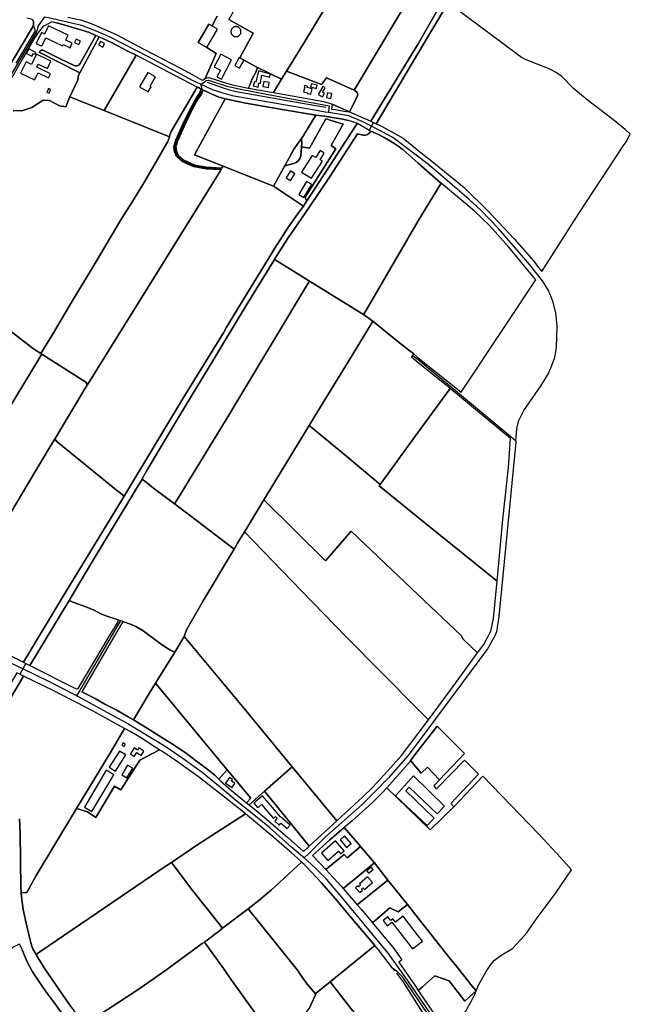
# Model space of a CAD drawing. Units: metres. Extents: x 92957 to 224893, y 464238 to 617500.
# Drawn here: x 159355 to 160343, y 568989 to 570582 of the extents above; entities that cross this region are included whole.
import ezdxf

# ---------------------------------------------------------------- set-up
doc = ezdxf.new("R2010")
doc.units = ezdxf.units.M
for name, color, linetype in [('0_TERREIN', 3, 'Continuous'), ('1_WATER', 5, 'Continuous'), ('2_GEBOUWEN', 1, 'Continuous'), ('3_WEGEN', 6, 'Continuous')]:
    doc.layers.add(name, color=color, linetype=linetype)

# ---------------------------------------------------------------- blocks, each defined once
blk = doc.blocks.new('10_west.gml_water')
for points in [[(160000.537, 570529.187), (160048.565, 570609.222)], [(160031.649, 570598.688), (159999.9, 570543.287), (159923.34, 570417.8), (159927.561, 570415.83), (159931.927, 570413.792), (160000.537, 570529.187)], [(159786.698, 570498.865), (159816.098, 570547.005), (159891.472, 570671.607)], [(159366.503, 570585.184), (159371.287, 570584.276), (159374.556, 570582.969), (159376.68, 570580.844), (159377.334, 570578.393), (159377.334, 570574.961), (159377.007, 570572.673)], [(159432.528, 570585.978), (159453.058, 570581.681), (159462.952, 570578.446), (159474.178, 570574.259), (159511.09, 570558.083), (159512.164, 570557.516), (159555.803, 570534.483), (159613.836, 570504.414), (159634.886, 570492.728)], [(159377.007, 570572.673), (159373.576, 570566.299), (159329.691, 570492.675)], [(159409.505, 570578.088), (159418.611, 570575.873), (159450.233, 570566.767), (159467.641, 570561.337), (159478.11, 570556.716)], [(159483.582, 570554.278), (159452.085, 570496.172)], [(159483.582, 570554.278), (159504.374, 570544.883), (159528.969, 570531.784), (159543.56, 570524.792)], [(159452.085, 570496.172), (159386.22, 570529.367)], [(159739.745, 570504.938), (159731.442, 570509.146), (159711.29, 570520.612)], [(159452.085, 570496.172), (159450.04, 570492.401), (159448.939, 570484.695), (159435.977, 570457.172)], [(159634.886, 570492.728), (159650.177, 570484.24)], [(159725.26, 570471.532), (159727.899, 570477.625), (159731.256, 570486.391), (159736.85, 570497.022), (159739.745, 570504.938)], [(159778.711, 570485.786), (159739.745, 570504.938)], [(159778.711, 570485.786), (159786.698, 570498.865)], [(159786.698, 570498.865), (159843.587, 570477.03)], [(159642.006, 570473.209), (159600.204, 570400.96), (159597.969, 570395.688), (159597.112, 570392.829)], [(159642.006, 570473.209), (159644.038, 570472.175)], [(159658.176, 570480.833), (159684.049, 570471.728), (159694.43, 570468.532), (159705.29, 570466.135), (159830.661, 570443.772), (159850.305, 570440.736)], [(159765.458, 570464.085), (159778.711, 570485.786)], [(159843.587, 570477.03), (159851.662, 570487.96), (159896.105, 570468.201)], [(159644.038, 570472.175), (159648.835, 570469.734)], [(159651.767, 570468.241), (159654.66, 570466.769), (159668.555, 570460.38), (159676.061, 570457.345), (159683.727, 570454.948), (159687.148, 570454.125)], [(159896.105, 570468.201), (159897.524, 570467.57), (159900.941, 570464.559), (159901.868, 570461.315), (159900.767, 570455.985), (159888.417, 570433.178)], [(159445.022, 570453.56), (159491.595, 570434.963)], [(159687.148, 570454.125), (159637.989, 570363.536), (159684.071, 570345.323)], [(159687.148, 570454.125), (159720.969, 570446.892), (159773.316, 570438.087), (159834.279, 570427.514)], [(159860.727, 570445.476), (159888.417, 570433.178)], [(159491.595, 570434.963), (159597.112, 570392.829)], [(159810.746, 570389.915), (159814.022, 570394.583), (159834.279, 570427.514)], [(159834.279, 570427.514), (159848.476, 570425.778)], [(159848.476, 570425.778), (159857.465, 570424.462)], [(159888.417, 570433.178), (159923.34, 570417.8)], [(159920.512, 570403.071), (159916.093, 570405.287), (159901.808, 570414.162), (159898.674, 570410.83), (159857.502, 570346.524), (159819.845, 570289.129), (159814.073, 570280.478), (159804.611, 570267.645), (159790.043, 570247.213), (159767.557, 570212.208), (159689.33, 570084.544), (159684.737, 570075.674), (159620.128, 569970.661), (159523.708, 569811.149), (159489.326, 569754.299), (159423.45, 569646.91), (159360.931, 569542.371), (159364.936, 569540.348), (159371.504, 569537.031), (159434.792, 569642.229), (159471.269, 569703.136), (159552.966, 569838.86), (159554.403, 569841.252), (159560.419, 569852.496), (159613.941, 569942.303), (159667.464, 570030.208), (159717.345, 570112.886), (159767.17, 570194.032), (159772.292, 570202.375), (159789.237, 570228.985), (159822.807, 570277.61), (159857.167, 570328.928), (159901.823, 570397.352), (159910.691, 570395.451), (159914.966, 570395.451), (159917.817, 570396.401), (159920.668, 570398.302), (159923.131, 570401.758), (159920.512, 570403.071)], [(159857.465, 570424.462), (159874.708, 570421.808), (159885.135, 570419.442)], [(159920.512, 570403.071), (159924.203, 570409.752), (159927.561, 570415.83)], [(159931.927, 570413.792), (159939.198, 570410.398), (159952.517, 570403.356), (159975.349, 570390.224), (159989.62, 570378.996), (159995.708, 570374.428), (160000, 570370.621), (160019.331, 570355.524), (160074.025, 570310.509), (160113.198, 570272.397), (160154.959, 570227.356), (160186.92, 570191.556), (160194.682, 570181.379), (160197.15, 570178.143), (160199.912, 570174.522)], [(159923.131, 570401.758), (159934.472, 570396.806), (159944.852, 570391.375), (159957.628, 570383.706), (159969.287, 570376.199), (159975.675, 570371.407), (160000, 570349.978), (160035.859, 570318.386)], [(159597.112, 570392.829), (159596.052, 570389.299), (159594.455, 570385.145), (159558.361, 570322.684), (159546.703, 570302.875), (159537.6, 570287.859), (159520.351, 570261.022), (159469.811, 570176.285)], [(159810.865, 570376.464), (159811.242, 570382.246), (159810.746, 570389.915), (159798.736, 570372.804), (159783.915, 570345.868), (159792.018, 570347.723), (159798.736, 570349.577), (159802.209, 570351.199), (159805.452, 570353.748), (159808, 570357.223), (159809.853, 570362.089), (159810.865, 570376.464)], [(159783.056, 570344.306), (159783.915, 570345.868)], [(159679.076, 570337.274), (159470.317, 570000.858)], [(159684.071, 570345.323), (159765.836, 570313.006)], [(159765.836, 570313.006), (159781.771, 570341.972)], [(159915.181, 570111.023), (160000, 570256.77), (160036.757, 570317.633)], [(159765.836, 570313.006), (159807.647, 570284.811)], [(159775.241, 570189.05), (159767.17, 570194.032)], [(159823.65, 570159.166), (159775.241, 570189.05)], [(159469.811, 570176.285), (159443.213, 570132.107), (159407.807, 570072.631), (159393.294, 570049.129)], [(159890.448, 570117.929), (159823.65, 570159.166)], [(159610.026, 569806.167), (159693.164, 569942.275), (159817.383, 570148.749)], [(159911.442, 570104.879), (159897.535, 570113.712), (159890.448, 570117.929)], [(159320.704, 570093.26), (159356.417, 570065.573), (159377.427, 570049.57), (159389.002, 570042.18)], [(159926.287, 570094.116), (159918.624, 570099.905), (159911.442, 570104.879)], [(159992.584, 570041.228), (159984.692, 570047.685), (159964.061, 570063.854), (159926.287, 570094.116)], [(159922.676, 570088.117), (159886.649, 570028.274), (159841.761, 569955.562)], [(159386.272, 570033.889), (159336.543, 569951.89), (159263.664, 569830.48)], [(159389.002, 570042.18), (159390.659, 570041.122)], [(159390.659, 570041.122), (159461.95, 569995.579), (159463.243, 569993.801), (159463.405, 569991.699), (159463.082, 569989.436), (159462.018, 569987.485)], [(159992.584, 570041.228), (160000, 570035.26), (160055.12, 569990.906), (160069.405, 569979.438)], [(159462.018, 569987.485), (159412.175, 569904.57)], [(159938.299, 569829.953), (160000, 569914.899), (160051.321, 569985.557)], [(159841.761, 569955.562), (159823.376, 569925.782)], [(159750.243, 569805.142), (159778.252, 569851.206), (159805.335, 569896.558), (159823.376, 569925.782)], [(159823.376, 569925.782), (159880.85, 569877.858)], [(159412.175, 569904.57), (159412.336, 569902.793), (159415.729, 569899.075), (159514.174, 569818.883)], [(159406.004, 569894.297), (159367.463, 569830.129), (159333.105, 569771.86)], [(159880.85, 569877.858), (159938.299, 569829.953)], [(159552.966, 569838.86), (159559.381, 569833.814)], [(159559.381, 569833.814), (159571.424, 569824.341), (159605.549, 569798.837)], [(159938.299, 569829.953), (159936.829, 569828.067)], [(159936.829, 569828.067), (160000, 569776.822), (160127.484, 569673.405)], [(159514.174, 569818.883), (159517.872, 569815.87), (159523.708, 569811.149)], [(159722.388, 569759.332), (159750.243, 569805.142)], [(159849.724, 569706.507), (159750.243, 569805.142)], [(159605.549, 569798.837), (159631.052, 569779.275), (159701.9, 569725.638)], [(159707.527, 569734.892), (159718.846, 569753.507)], [(160016.613, 569449.5), (160000, 569466.191), (159883.012, 569583.729), (159810.39, 569658.501), (159718.846, 569753.507)], [(159849.724, 569706.507), (159891.467, 569754.476)], [(159891.467, 569754.476), (160000, 569651.695), (160069.48, 569585.899), (160072.765, 569579.941), (160095.846, 569557.448)], [(159701.9, 569725.638), (159704.725, 569730.283)], [(159704.725, 569730.283), (159707.527, 569734.892)], [(159697.44, 569718.182), (159651.653, 569641.636), (159625.018, 569594.749), (159621.289, 569584.27)], [(159354.535, 569086.349), (159357.591, 569079.853), (159366.569, 569059.027), (159375.737, 569041.64), (159385.098, 569027.119), (159397.132, 569009.541), (159409.93, 568992.537), (159428.459, 568967.124)], [(159437.247, 568986.231), (159394.649, 569048.136), (159382.615, 569067.434), (159381.292, 569069.859), (159375.738, 569080.044), (159372.682, 569088.451), (159366.378, 569115.2), (159360.647, 569142.331), (159357.782, 569162.393), (159357.27, 569169.478), (159356.636, 569178.251), (159355.872, 569265.759), (159354.344, 569288.879)], [(159513.966, 569611.343), (159504.108, 569614.119), (159495.94, 569616.961), (159486.174, 569621.046), (159475.52, 569626.552), (159463.623, 569631.702), (159442.663, 569639.355)], [(159233.281, 569605.901), (159333.813, 569556.068), (159360.931, 569542.371)], [(159446.089, 569499.359), (159449.283, 569499.838), (159498.793, 569582.428), (159514.126, 569607.669), (159513.966, 569611.343)], [(159522.042, 569608.614), (159534.295, 569604.175), (159542.995, 569600.267), (159549.565, 569596.538), (159554.537, 569593.341), (159584.546, 569571.318), (159593.603, 569565.28), (159597.863, 569562.616), (159605.696, 569558.895)], [(159621.289, 569584.27), (159605.696, 569558.895)], [(159621.289, 569584.27), (159720.905, 569464.39), (159795.709, 569373.181)], [(159605.696, 569558.895), (159574.873, 569508.735)], [(159364.936, 569540.348), (159359.976, 569531.586), (159355.144, 569523.051)], [(159371.504, 569537.031), (159446.089, 569499.359)], [(159355.144, 569523.051), (159350.213, 569525.478), (159291.88, 569427.401), (159298.375, 569416.128), (159304.297, 569425.298), (159360.95, 569520.194), (159355.144, 569523.051)], [(159437.276, 569482.12), (159410.093, 569496.017), (159360.95, 569520.194)], [(159574.873, 569508.735), (159564.647, 569492.094), (159539.166, 569449.189)], [(159574.873, 569508.735), (159690.687, 569368.629)], [(159539.166, 569449.189), (159530.563, 569454.274), (159511.032, 569465.286), (159492.92, 569474.877), (159477.117, 569483.757), (159455.632, 569494.591)], [(159446.774, 569477.265), (159437.276, 569482.12)], [(159524.646, 569435.373), (159474.016, 569463.338), (159446.774, 569477.265)], [(159677.259, 569353.365), (159670.482, 569359.788), (159655.567, 569371.688), (159639.053, 569384.297), (159624.671, 569394.598), (159604.784, 569408.096), (159584.721, 569420.707), (159564.656, 569433.672), (159546.189, 569445.038), (159539.166, 569449.189)], [(159868.14, 569285.999), (159910.368, 569324.974), (159925.638, 569339.893), (159950.319, 569366.179), (159972.692, 569391.754), (160000, 569426.923), (160016.613, 569449.5)], [(159986.58, 569382.069), (159987.631, 569383.438), (159987.989, 569383.904), (160000, 569399.545), (160030.435, 569439.179)], [(159524.646, 569435.373), (159501.841, 569396.301), (159447.024, 569305.578)], [(159581.205, 569400.93), (159572.648, 569406.24), (159549.303, 569421.246), (159533.5, 569430.481), (159524.646, 569435.373)], [(159720.342, 569297.06), (159709.112, 569306.335), (159671.468, 569336.173), (159644.123, 569357.13), (159610.386, 569381.106), (159584.816, 569398.69), (159581.205, 569400.93)], [(159986.58, 569382.069), (159948.896, 569339.065)], [(159677.259, 569353.365), (159690.687, 569368.629)], [(159690.687, 569368.629), (159728.82, 569322.495), (159721.862, 569315.159)], [(159751.338, 569333.987), (159795.709, 569373.181)], [(159795.709, 569373.181), (159868.14, 569285.999)], [(159726.121, 569311.712), (159751.338, 569333.987)], [(159751.338, 569333.987), (159779.795, 569298.781)], [(159948.896, 569339.065), (159942.076, 569331.909), (159925.384, 569315.214), (159892.713, 569285.909), (159880.033, 569274.969)], [(159447.024, 569305.578), (159381.756, 569197.206), (159366.225, 569170.076), (159364.251, 569169.945)], [(159600.288, 569218.434), (159643.219, 569247.469), (159720.342, 569297.06)], [(159804.314, 569225.268), (159794.521, 569234.227), (159763.092, 569261.756), (159720.342, 569297.06)], [(159868.14, 569285.999), (159823.46, 569244.76)], [(159796.5, 569278.114), (159823.46, 569244.76)], [(159828.968, 569229.785), (159856.135, 569254.65), (159880.033, 569274.969)], [(159901.901, 569249.597), (159906.428, 569244.345)], [(159906.428, 569244.345), (159929.09, 569218.053)], [(159600.288, 569218.434), (159635.263, 569172.763), (159679.088, 569117.307)], [(159724.498, 569143.647), (159742.139, 569157.204), (159762.212, 569174.389), (159811.191, 569218.976)], [(159811.191, 569218.976), (159804.314, 569225.268)], [(159818.361, 569212.018), (159815.2, 569215.193), (159811.191, 569218.976)], [(159828.968, 569229.785), (159850.154, 569207.315)], [(159929.09, 569218.053), (159950.938, 569189.984)], [(159387.295, 569073.94), (159519.121, 569163.54), (159592.112, 569212.904)], [(159818.361, 569212.018), (159827.371, 569202.968), (159843.352, 569185.563), (159865.192, 569160.343), (159890.051, 569130.505), (159929.627, 569084.312)], [(159850.154, 569207.315), (159875.312, 569180.056), (159878.573, 569176.324)], [(159901.274, 569150.187), (159950.938, 569189.984)], [(159950.938, 569189.984), (159982.656, 569150.328)], [(159878.573, 569176.324), (159901.274, 569150.187)], [(159683.296, 569111.982), (159724.498, 569143.647)], [(159834.09, 569005.438), (159820.263, 569021.541), (159813.03, 569031.489), (159804.531, 569044.332), (159724.498, 569143.647)], [(159901.274, 569150.187), (159907.984, 569142.404), (159925.767, 569120.938)], [(159982.656, 569150.328), (160000, 569128.412), (160052.899, 569061.57), (160059.069, 569053.84)], [(159925.767, 569120.938), (159960.365, 569079.177), (159973.393, 569061.088)], [(159675.881, 569106.284), (159683.296, 569111.982)], [(159650.351, 569087.155), (159653.905, 569089.747)], [(159653.905, 569089.747), (159665.475, 569098.286)], [(159653.905, 569089.747), (159684.812, 569047.056), (159696.747, 569029.51), (159758.009, 568943.793)], [(159670.876, 569102.437), (159665.475, 569098.286)], [(159594.892, 569046.712), (159644.473, 569082.868)], [(159857.134, 569025.639), (159929.627, 569084.312)], [(159958.235, 569047.741), (159944.208, 569065.679), (159935.685, 569077.223), (159929.627, 569084.312)], [(159463.725, 568958.394), (159546.471, 569013.041), (159589.264, 569042.624)], [(159589.264, 569042.624), (159594.892, 569046.712)], [(159958.235, 569047.741), (159961.66, 569043.246)], [(159834.09, 569005.438), (159835.092, 569007.611), (159857.134, 569025.639)], [(159885.666, 568989.159), (159857.134, 569025.639)], [(159964.697, 569039.261), (159974.748, 569026.073), (160000, 568986.684), (160031.921, 568935.532)], [(159819.084, 568976.312), (159823.338, 568982.107), (159834.09, 569005.438)]]:
    blk.add_lwpolyline(points)
blk = doc.blocks.new('10_west.gml_roads')
for points in [[(159394.782, 570587), (159384.614, 570572.218), (159382.023, 570562.483), (159340.069, 570491.852), (159278.466, 570387.233), (159262.003, 570361.477), (159259.803, 570356.818), (159257.489, 570351.917), (159234.388, 570313.15), (159156.854, 570183.041), (159038.162, 569982.034), (158992.73, 569903.531), (158989.229, 569896.78)], [(159394.782, 570587), (159401.332, 570585.483), (159454.711, 570573.123), (159476.836, 570564.647), (159499.733, 570554.835), (159562.852, 570522.545), (159634.829, 570483.905), (159647.049, 570478.093), (159647.846, 570477.714)], [(159681.236, 570340.755), (159657.002, 570342.075), (159637.029, 570345.6), (159619.07, 570353.656), (159610.175, 570361.88), (159606.818, 570368.929), (159605.979, 570376.65), (159609.168, 570387.224), (159622.595, 570417.267), (159633.169, 570438.75), (159641.896, 570454.191), (159649.785, 570466.108), (159650.609, 570468.83), (159647.846, 570477.714)], [(159647.846, 570477.714), (159654.815, 570482.264), (159656.861, 570483.6), (159660.45, 570484.064), (159690.169, 570474.476), (159709.801, 570469.989), (159754.557, 570461.585), (159855.618, 570442.952), (159855.226, 570438.946), (159854.575, 570432.307)], [(159647.846, 570477.714), (159654.898, 570474.393), (159666.452, 570468.951), (159683.517, 570463.649), (159698.742, 570459.395), (159832.187, 570436.407), (159849.39, 570433.256), (159854.575, 570432.307)], [(160157.854, 569900.793), (160158.476, 569907.241), (160159.678, 569919.708), (160161.949, 569932.668), (160170.79, 569950.029), (160198.805, 569990.33), (160210.915, 570009.908), (160215.595, 570021.612), (160220.765, 570035.627), (160223.813, 570051.661), (160224.987, 570086.586), (160222.416, 570108.049), (160217.928, 570126.903), (160210.685, 570144.219), (160201.27, 570159.389), (160193.493, 570169.225), (160192.39, 570170.622), (160188.148, 570175.987), (160180.664, 570185.455), (160129.951, 570244.215), (160101.401, 570274.176), (160082.493, 570291.278), (160039.403, 570328.676), (160014.431, 570349.213), (159958.563, 570391.659), (159924.203, 570409.752), (159909.256, 570417.185), (159887.308, 570426.357), (159858.561, 570431.582), (159854.575, 570432.307)], [(159990.707, 570039.151), (159991.046, 570038.895), (160000, 570032.133), (160149.725, 569907.558), (160157.854, 569900.793)], [(160157.854, 569900.793), (160157.624, 569898.406), (160130.436, 569616.4), (160126.562, 569591.731), (160123.26, 569583.92), (160112.021, 569564.076), (160000, 569413.134), (159983.126, 569391.102), (159951.789, 569355.511), (159929.072, 569332.162), (159908.596, 569311.947), (159848.825, 569258.768), (159822.256, 569232.594), (159815.389, 569225.829)], [(159447.403, 569487.864), (159441.709, 569490.79), (159402.832, 569510.768), (159359.976, 569531.586), (159329.299, 569546.487), (159227.874, 569598.123), (159210.993, 569606.514), (159037.802, 569692.6), (158976.62, 569722.382), (158920.209, 569747.87), (158905.502, 569754.515)], [(159447.403, 569487.864), (159452.303, 569496.253), (159518.58, 569609.783)], [(159815.389, 569225.829), (159809.475, 569230.909), (159795.53, 569242.884), (159758.967, 569274.879), (159703.725, 569320.014), (159676.879, 569342.256), (159650.07, 569364.115), (159617.386, 569387.841), (159590.061, 569406.312), (159526.193, 569445.156), (159451.153, 569485.832), (159447.403, 569487.864)], [(160046.645, 568934.272), (160018.296, 568976.366), (159978.808, 569033.534), (159951.363, 569071.606), (159873.494, 569165.36), (159851.237, 569191.585), (159833.618, 569209.553), (159820.733, 569221.058), (159815.389, 569225.829)]]:
    blk.add_lwpolyline(points)
for p in [(159647.846, 570477.714), (159854.575, 570432.307), (159447.403, 569487.864), (159815.389, 569225.829)]:
    blk.add_point(p)
blk = doc.blocks.new('10_west.gml_buildings')
for points in [[(159401.212, 570572.05), (159395.014, 570558.854), (159394.382, 570559.151), (159389.942, 570561.237), (159381.726, 570543.752), (159390.835, 570539.472), (159396.965, 570552.518), (159424.224, 570539.709), (159425.223, 570541.835), (159436.458, 570536.554), (159440.034, 570544.161), (159429.443, 570549.14), (159433.154, 570557.034), (159401.212, 570572.05)], [(159657.471, 570537.011), (159675.06, 570566.866), (159661.048, 570575.121), (159643.459, 570545.266), (159657.471, 570537.011)], [(159713, 570562.798), (159712.969, 570563.505), (159712.877, 570564.206), (159712.724, 570564.897), (159712.511, 570565.571), (159712.24, 570566.225), (159711.914, 570566.853), (159711.534, 570567.449), (159711.103, 570568.01), (159710.625, 570568.532), (159710.103, 570569.01), (159709.542, 570569.441), (159708.946, 570569.821), (159708.318, 570570.147), (159707.664, 570570.418), (159706.99, 570570.631), (159706.299, 570570.784), (159705.598, 570570.876), (159704.891, 570570.907), (159704.184, 570570.876), (159703.483, 570570.784), (159702.792, 570570.631), (159702.118, 570570.418), (159701.464, 570570.147), (159700.837, 570569.821), (159700.24, 570569.441), (159699.679, 570569.01), (159699.157, 570568.532), (159698.679, 570568.01), (159698.248, 570567.449), (159697.868, 570566.853), (159697.542, 570566.225), (159697.271, 570565.571), (159697.058, 570564.897), (159696.905, 570564.206), (159696.813, 570563.505), (159696.782, 570562.798), (159696.813, 570562.091), (159696.905, 570561.39), (159697.058, 570560.699), (159697.271, 570560.025), (159697.542, 570559.371), (159697.868, 570558.744), (159698.248, 570558.147), (159698.679, 570557.586), (159699.157, 570557.064), (159699.679, 570556.586), (159700.24, 570556.155), (159700.837, 570555.775), (159701.464, 570555.449), (159702.118, 570555.178), (159702.792, 570554.965), (159703.483, 570554.812), (159704.184, 570554.72), (159704.891, 570554.689), (159705.598, 570554.72), (159706.299, 570554.812), (159706.99, 570554.965), (159707.664, 570555.178), (159708.318, 570555.449), (159708.946, 570555.775), (159709.542, 570556.155), (159710.103, 570556.586), (159710.625, 570557.064), (159711.103, 570557.586), (159711.534, 570558.147), (159711.914, 570558.744), (159712.24, 570559.371), (159712.511, 570560.025), (159712.724, 570560.699), (159712.877, 570561.39), (159712.969, 570562.091), (159713, 570562.798)], [(159443.744, 570545.189), (159450.641, 570541.819), (159453.262, 570547.184), (159446.365, 570550.554), (159443.744, 570545.189)], [(159482.433, 570541.324), (159489.371, 570537.704), (159492.316, 570543.349), (159485.378, 570546.969), (159482.433, 570541.324)], [(159378.903, 570484.589), (159384.556, 570496.387), (159401.61, 570488.193), (159404.75, 570494.746), (159382.496, 570505.41), (159384.858, 570510.339), (159399.713, 570503.221), (159405.43, 570515.151), (159381.912, 570526.42), (159373.889, 570509.676), (159365.133, 570513.872), (159356.284, 570495.406), (159378.903, 570484.589)], [(159381.183, 570529.193), (159369.815, 570534.954), (159366.008, 570527.442), (159374.656, 570523.059), (159376.951, 570527.588), (159379.671, 570526.21), (159381.183, 570529.193)], [(159681.467, 570486.018), (159697.877, 570516.979), (159680.372, 570526.257), (159669.513, 570505.77), (159679.72, 570500.36), (159674.169, 570489.886), (159681.467, 570486.018)], [(159703.115, 570507.842), (159710.798, 570503.649), (159717.963, 570516.779), (159710.28, 570520.972), (159703.115, 570507.842)], [(159562.918, 570465.417), (159567.621, 570473.549), (159565.958, 570474.511), (159574.658, 570489.554), (159562.259, 570496.725), (159548.856, 570473.549), (159562.918, 570465.417)], [(159737.183, 570480.952), (159734.867, 570481.647), (159732.964, 570475.068), (159740.658, 570472.842), (159741.816, 570479.562), (159744.364, 570479.33), (159746.911, 570492.305), (159759.188, 570489.061), (159760.576, 570493.86), (159741.121, 570499.488), (159737.183, 570480.952)], [(159757.513, 570472.619), (159758.724, 570480.489), (159749.744, 570481.871), (159748.533, 570474.001), (159757.513, 570472.619)], [(159826.072, 570461.378), (159828.456, 570470.02), (159820.047, 570472.34), (159820.59, 570474.31), (159815.93, 570475.596), (159815.381, 570473.373), (159816.183, 570473.152), (159814.012, 570465.516), (159820.87, 570463.624), (159820.662, 570462.87), (159826.072, 570461.378)], [(159834.891, 570471.021), (159836.236, 570476.116), (159827.097, 570478.529), (159825.752, 570473.434), (159834.891, 570471.021)], [(159844.727, 570457.114), (159848.131, 570462.995), (159845.181, 570464.702), (159849.289, 570471.799), (159845.682, 570473.887), (159838.171, 570460.909), (159844.727, 570457.114)], [(159402.4, 570463.055), (159404.914, 570469.267), (159401.206, 570470.767), (159398.692, 570464.556), (159402.4, 570463.055)], [(159851.392, 570456.309), (159858.392, 570454.874), (159859.946, 570462.455), (159852.946, 570463.89), (159851.392, 570456.309)], [(159811.17, 570335.625), (159827.034, 570325.522), (159844.695, 570353.253), (159841.047, 570355.576), (159847.685, 570366.001), (159841.035, 570370.235), (159834.411, 570359.832), (159833.921, 570359.063), (159828.356, 570362.611), (159811.17, 570335.625)], [(159792.994, 570322.041), (159800.125, 570332.952), (159793.358, 570337.375), (159786.227, 570326.464), (159792.994, 570322.041)], [(159814.868, 570294.206), (159827.456, 570315.343), (159819.198, 570320.261), (159806.61, 570299.124), (159814.868, 570294.206)], [(159525.826, 569409.945), (159522.066, 569412.14), (159519.956, 569408.528), (159523.716, 569406.332), (159525.826, 569409.945)], [(159509.991, 569366.371), (159526.468, 569392.422), (159516.34, 569398.828), (159499.863, 569372.777), (159509.991, 569366.371)], [(159556.036, 569398.872), (159547.839, 569404.201), (159545.398, 569400.446), (159540.287, 569403.769), (159533.972, 569394.057), (159540.382, 569389.889), (159544.575, 569396.338), (159551.473, 569391.853), (159556.036, 569398.872)], [(159528.186, 569355.456), (159537.717, 569370.991), (159529.571, 569375.989), (159520.04, 569360.454), (159528.186, 569355.456)], [(159459.584, 569308.016), (159471.84, 569300.783), (159507.072, 569360.481), (159494.816, 569367.714), (159459.584, 569308.016)], [(160042.436, 569309.376), (159992.451, 569358.542), (159962.889, 569326.359), (160014.28, 569278.112), (160025.891, 569290.42), (159979.712, 569334.313), (159985.365, 569340.467), (160030.592, 569297.302), (160042.436, 569309.376)], [(159688.191, 569346.664), (159698.715, 569339.844), (159703.206, 569346.774), (159697.787, 569350.286), (159699.281, 569352.592), (159694.176, 569355.9), (159688.191, 569346.664)], [(159748.045, 569326.592), (159733.719, 569314.538), (159740.141, 569306.894), (159746.367, 569312.167), (159765.673, 569289.843), (159768.952, 569293.033), (159771.776, 569290.131), (159767.668, 569285.397), (159774.974, 569279.057), (159777.625, 569282.112), (159787.733, 569273.341), (159792.494, 569278.827), (159776.707, 569292.526), (159748.045, 569326.592)], [(159843.083, 569233.475), (159853.503, 569221.487), (159870.816, 569236.536), (159874.257, 569232.577), (159880.009, 569237.577), (159866.148, 569253.524), (159843.083, 569233.475)], [(159880.7, 569261.488), (159873.268, 569254.883), (159883.995, 569242.813), (159891.427, 569249.418), (159880.7, 569261.488)], [(159926.686, 569207.164), (159923.72, 569210.816), (159916.608, 569205.042), (159919.574, 569201.389), (159926.686, 569207.164)], [(159904.863, 569183.765), (159906.562, 569181.818), (159903.742, 569179.357), (159902.437, 569180.853), (159898.522, 569177.438), (159905.167, 569169.82), (159909.499, 569173.599), (159907.947, 569175.378), (159910.475, 569177.584), (159912.884, 569174.823), (159925.665, 569185.975), (159917.768, 569195.025), (159904.863, 569183.765)], [(159990.873, 569078.51), (160000, 569085.63), (160007.001, 569091.091), (160000, 569100.065), (159975.391, 569131.611), (159963.214, 569122.111), (159959.015, 569127.494), (159955.548, 569124.789), (159950.908, 569130.737), (159942.965, 569124.541), (159949.519, 569116.14), (159956.978, 569121.959), (159990.873, 569078.51)]]:
    blk.add_lwpolyline(points)
blk = doc.blocks.new('10_west.gml_terrain')
for points in [[(160199.078, 570979.202), (160162.716, 571012.325), (160118.259, 571049.525), (160114.918, 571044.583), (160000, 570852.762), (159891.472, 570671.607), (159816.098, 570547.005), (159786.698, 570498.865), (159843.587, 570477.03), (159851.662, 570487.96), (159896.105, 570468.201), (160000, 570641.635), (160088.209, 570790.055), (160199.078, 570979.202)], [(159432.528, 570585.978), (159453.058, 570581.681), (159462.952, 570578.446), (159474.178, 570574.259), (159511.09, 570558.083), (159512.164, 570557.516), (159555.803, 570534.483), (159613.836, 570504.414), (159634.886, 570492.728), (159650.177, 570484.24), (159651.699, 570484.621), (159655.124, 570486.905), (159672.778, 570527.167), (159657.471, 570537.011), (159643.459, 570545.266), (159661.048, 570575.121), (159666.104, 570572.142), (159674.371, 570587.973)], [(159999.9, 570543.287), (160031.649, 570598.688), (160237.854, 570940.09), (160238.009, 570943.647), (160199.078, 570979.202), (160088.209, 570790.055), (160000, 570641.635), (159896.105, 570468.201), (159897.524, 570467.57), (159900.941, 570464.559), (159901.868, 570461.315), (159900.767, 570455.985), (159888.417, 570433.178), (159923.34, 570417.8), (159999.9, 570543.287)], [(159786.698, 570498.865), (159816.098, 570547.005), (159891.472, 570671.607), (159789.261, 570729.802), (159782.931, 570733.406), (159778.17, 570725.625), (159741.219, 570663.951), (159736.439, 570655.972), (159707.999, 570608.502), (159693.583, 570582.324), (159732.782, 570560.541), (159711.29, 570520.612), (159731.442, 570509.146), (159739.745, 570504.938), (159778.711, 570485.786), (159786.698, 570498.865)], [(159674.371, 570587.973), (159666.104, 570572.142), (159661.048, 570575.121), (159643.459, 570545.266), (159657.471, 570537.011), (159672.778, 570527.167), (159655.124, 570486.905), (159658.168, 570488.237), (159661.213, 570488.427), (159689.563, 570479.292), (159701.55, 570476.247), (159725.26, 570471.532), (159727.899, 570477.625), (159731.256, 570486.391), (159736.85, 570497.022), (159739.745, 570504.938), (159731.442, 570509.146), (159711.29, 570520.612), (159732.782, 570560.541), (159693.583, 570582.324)], [(159377.007, 570572.673), (159377.334, 570574.961), (159377.334, 570578.393), (159376.68, 570580.844), (159374.556, 570582.969)], [(159155.256, 570625.711), (159063.218, 570415.208), (159060.612, 570406.74), (159058.449, 570399.707), (159140.988, 570390.972), (159146.686, 570389.344), (159152.059, 570386.901), (159158.409, 570383.481), (159164.108, 570381.038), (159170.62, 570379.084), (159213.279, 570369.802), (159230.212, 570365.078), (159249.587, 570358.89), (159252.389, 570358.322), (159252.674, 570362.024), (159254.017, 570364.397), (159256.194, 570368.244), (159257.575, 570370.685), (159322.437, 570480.504), (159326.352, 570487.072), (159329.691, 570492.675), (159373.576, 570566.299), (159377.007, 570572.673)], [(160203.494, 570505.998), (160193.979, 570509.747), (160185.452, 570513.052), (160173.362, 570517.738), (160166.982, 570521.038), (160094.853, 570574.621), (160055.534, 570604.082)], [(160048.565, 570609.222), (160000.537, 570529.187), (159931.927, 570413.792), (159939.198, 570410.398), (159952.517, 570403.356), (159975.349, 570390.224), (159989.62, 570378.996), (159995.708, 570374.428), (160000, 570370.621), (160019.331, 570355.524), (160074.025, 570310.509), (160113.198, 570272.397), (160154.959, 570227.356), (160186.92, 570191.556), (160194.682, 570181.379), (160197.15, 570178.143), (160199.912, 570174.522), (160259.836, 570268.653), (160332.372, 570378.397), (160336.912, 570385.266), (160343.141, 570397.505), (160340.705, 570399.241), (160334.579, 570404.301), (160316.798, 570418.977), (160273.089, 570452.624), (160251.525, 570470.285), (160232.221, 570490.175), (160223.365, 570496.453), (160213.039, 570502.238), (160203.494, 570505.998)], [(159349.363, 570511.766), (159380.43, 570564.341), (159377.007, 570572.673), (159373.576, 570566.299), (159329.691, 570492.675)], [(159478.11, 570556.716), (159467.641, 570561.337), (159450.233, 570566.767), (159418.611, 570575.873), (159409.505, 570578.088), (159406.793, 570578.748), (159395.813, 570572.986), (159392.747, 570571.73), (159383.484, 570559.59), (159379.172, 570553.041), (159333.335, 570473.327)], [(159344.045, 570435.301), (159358.528, 570434.802), (159374.51, 570439.796), (159392.989, 570451.782), (159402.978, 570451.283), (159419.459, 570442.793), (159429.448, 570441.294), (159434.248, 570453.5), (159435.977, 570457.172), (159448.939, 570484.695), (159450.04, 570492.401), (159452.085, 570496.172), (159386.22, 570529.367), (159389.825, 570532.972), (159392.183, 570532.972), (159420.169, 570518.819), (159443.907, 570507.497), (159447.209, 570507.497), (159450.352, 570508.756), (159452.711, 570511.271), (159454.913, 570514.888), (159478.11, 570556.716)], [(159483.582, 570554.278), (159478.11, 570556.716), (159454.913, 570514.888), (159452.711, 570511.271), (159450.352, 570508.756), (159447.209, 570507.497), (159443.907, 570507.497), (159420.169, 570518.819), (159392.183, 570532.972), (159389.825, 570532.972), (159386.22, 570529.367), (159452.085, 570496.172), (159483.582, 570554.278)], [(159435.977, 570457.172), (159445.022, 570453.56), (159491.595, 570434.963), (159543.56, 570524.792), (159528.969, 570531.784), (159504.374, 570544.883), (159483.582, 570554.278), (159452.085, 570496.172), (159450.04, 570492.401), (159448.939, 570484.695), (159435.977, 570457.172)], [(159642.006, 570473.209), (159618.247, 570485.299), (159543.56, 570524.792), (159491.595, 570434.963), (159597.112, 570392.829), (159597.969, 570395.688), (159600.204, 570400.96), (159642.006, 570473.209)], [(159778.711, 570485.786), (159739.745, 570504.938), (159736.85, 570497.022), (159731.256, 570486.391), (159727.899, 570477.625), (159725.26, 570471.532), (159765.458, 570464.085), (159778.711, 570485.786)], [(159786.698, 570498.865), (159778.711, 570485.786), (159765.458, 570464.085), (159846.857, 570449.903), (159860.727, 570445.476), (159888.417, 570433.178), (159900.767, 570455.985), (159901.868, 570461.315), (159900.941, 570464.559), (159897.524, 570467.57), (159896.105, 570468.201), (159851.662, 570487.96), (159843.587, 570477.03), (159786.698, 570498.865)], [(159644.038, 570472.175), (159642.006, 570473.209), (159600.204, 570400.96), (159597.969, 570395.688), (159597.112, 570392.829), (159596.052, 570389.299), (159594.455, 570385.145), (159558.361, 570322.684), (159546.703, 570302.875), (159537.6, 570287.859), (159520.351, 570261.022), (159469.811, 570176.285), (159443.213, 570132.107), (159407.807, 570072.631), (159393.294, 570049.129), (159389.002, 570042.18), (159390.659, 570041.122), (159461.95, 569995.579), (159463.243, 569993.801), (159463.405, 569991.699), (159463.082, 569989.436), (159470.317, 570000.858), (159679.076, 570337.274), (159680.184, 570339.06), (159656.817, 570340.337), (159636.521, 570343.934), (159618.107, 570352.209), (159608.769, 570360.866), (159605.142, 570368.473), (159604.234, 570376.603), (159604.275, 570377.032), (159607.531, 570387.837), (159621.011, 570418.011), (159631.622, 570439.567), (159640.396, 570455.092), (159645.738, 570463.165), (159648.835, 570469.734), (159644.038, 570472.175)], [(159687.148, 570454.125), (159683.727, 570454.948), (159676.061, 570457.345), (159668.555, 570460.38), (159654.66, 570466.769), (159651.767, 570468.241), (159651.257, 570467.053), (159648.951, 570461.678), (159643.389, 570453.276), (159634.717, 570437.932), (159624.179, 570416.523), (159610.811, 570386.612), (159607.757, 570376.485), (159608.526, 570369.413), (159611.61, 570362.936), (159620.048, 570355.135), (159637.547, 570347.286), (159657.202, 570343.817), (159681.588, 570342.46), (159682.046, 570342.302), (159684.071, 570345.323), (159637.989, 570363.536), (159687.148, 570454.125)], [(159445.022, 570453.56), (159435.977, 570457.172), (159434.248, 570453.5), (159429.448, 570441.294), (159419.459, 570442.793), (159402.978, 570451.283), (159392.989, 570451.782), (159374.51, 570439.796), (159358.528, 570434.802), (159344.045, 570435.301)], [(159320.704, 570093.26), (159356.417, 570065.573), (159377.427, 570049.57), (159389.002, 570042.18), (159393.294, 570049.129), (159407.807, 570072.631), (159443.213, 570132.107), (159469.811, 570176.285), (159520.351, 570261.022), (159537.6, 570287.859), (159546.703, 570302.875), (159558.361, 570322.684), (159594.455, 570385.145), (159596.052, 570389.299), (159597.112, 570392.829), (159491.595, 570434.963), (159445.022, 570453.56)], [(159834.279, 570427.514), (159773.316, 570438.087), (159720.969, 570446.892), (159687.148, 570454.125), (159637.989, 570363.536), (159684.071, 570345.323), (159765.836, 570313.006), (159781.771, 570341.972), (159783.056, 570344.306), (159783.915, 570345.868), (159798.736, 570372.804), (159810.746, 570389.915), (159814.022, 570394.583), (159834.279, 570427.514)], [(159888.417, 570433.178), (159860.727, 570445.476), (159859.458, 570437.408), (159865.387, 570436.696), (159879.516, 570434.378), (159888.417, 570433.178)], [(159848.476, 570425.778), (159834.279, 570427.514), (159814.022, 570394.583), (159810.746, 570389.915), (159811.242, 570382.246), (159810.865, 570376.464), (159823.961, 570374.489), (159850.255, 570421.487), (159878.592, 570413.017), (159858.935, 570378.555), (159866.32, 570373.442), (159819.465, 570299.53), (159817.265, 570295.708), (159817.265, 570293.622), (159817.728, 570291.536), (159818.423, 570290.147), (159819.845, 570289.129), (159857.502, 570346.524), (159898.674, 570410.83), (159901.808, 570414.162), (159893.917, 570416.975), (159885.135, 570419.442), (159874.708, 570421.808), (159857.465, 570424.462), (159848.476, 570425.778)], [(159819.845, 570289.129), (159818.423, 570290.147), (159817.728, 570291.536), (159817.265, 570293.622), (159817.265, 570295.708), (159819.465, 570299.53), (159866.32, 570373.442), (159858.935, 570378.555), (159878.592, 570413.017), (159850.255, 570421.487), (159823.961, 570374.489), (159810.865, 570376.464), (159809.853, 570362.089), (159808, 570357.223), (159805.452, 570353.748), (159802.209, 570351.199), (159798.736, 570349.577), (159792.018, 570347.723), (159783.915, 570345.868), (159783.056, 570344.306), (159781.771, 570341.972), (159765.836, 570313.006), (159807.647, 570284.811), (159814.073, 570280.478), (159819.845, 570289.129)], [(160036.757, 570317.633), (160035.859, 570318.386), (160000, 570349.978), (159975.675, 570371.407), (159969.287, 570376.199), (159957.628, 570383.706), (159944.852, 570391.375), (159934.472, 570396.806), (159923.131, 570401.758), (159920.668, 570398.302), (159917.817, 570396.401), (159914.966, 570395.451), (159910.691, 570395.451), (159901.823, 570397.352), (159857.167, 570328.928), (159822.807, 570277.61), (159789.237, 570228.985), (159772.292, 570202.375), (159767.17, 570194.032), (159775.241, 570189.05), (159823.65, 570159.166), (159890.448, 570117.929), (159897.535, 570113.712), (159911.442, 570104.879), (159915.181, 570111.023), (160000, 570256.77), (160036.757, 570317.633)], [(159765.836, 570313.006), (159684.071, 570345.323), (159682.046, 570342.302), (159681.236, 570340.755), (159680.184, 570339.06), (159679.076, 570337.274), (159470.317, 570000.858), (159463.082, 569989.436), (159462.018, 569987.485), (159412.175, 569904.57), (159412.336, 569902.793), (159415.729, 569899.075), (159514.174, 569818.883), (159517.872, 569815.87), (159523.708, 569811.149), (159620.128, 569970.661), (159684.737, 570075.674), (159689.33, 570084.544), (159767.557, 570212.208), (159790.043, 570247.213), (159804.611, 570267.645), (159814.073, 570280.478), (159807.647, 570284.811), (159765.836, 570313.006)], [(160181.968, 570170.887), (160146.449, 570213.931), (160115.045, 570249.158), (160090.34, 570272.63), (160036.757, 570317.633), (160000, 570256.77), (159915.181, 570111.023), (159911.442, 570104.879), (159918.624, 570099.905), (159926.287, 570094.116), (159964.061, 570063.854), (159984.692, 570047.685), (159992.584, 570041.228), (160000, 570035.26), (160055.12, 569990.906), (160069.405, 569979.438), (160074.932, 569987.766), (160190.002, 570161.151), (160187.453, 570164.241), (160181.968, 570170.887)], [(159823.65, 570159.166), (159775.241, 570189.05), (159767.17, 570194.032), (159717.345, 570112.886), (159667.464, 570030.208), (159613.941, 569942.303), (159560.419, 569852.496), (159554.403, 569841.252), (159552.966, 569838.86), (159559.381, 569833.814), (159571.424, 569824.341), (159605.549, 569798.837), (159610.026, 569806.167), (159693.164, 569942.275), (159817.383, 570148.749), (159823.65, 570159.166)], [(159704.725, 569730.283), (159707.527, 569734.892), (159718.846, 569753.507), (159722.388, 569759.332), (159750.243, 569805.142), (159778.252, 569851.206), (159805.335, 569896.558), (159823.376, 569925.782), (159841.761, 569955.562), (159886.649, 570028.274), (159922.676, 570088.117), (159926.287, 570094.116), (159918.624, 570099.905), (159911.442, 570104.879), (159897.535, 570113.712), (159890.448, 570117.929), (159823.65, 570159.166), (159817.383, 570148.749), (159693.164, 569942.275), (159610.026, 569806.167), (159605.549, 569798.837), (159631.052, 569779.275), (159701.9, 569725.638), (159704.725, 569730.283)], [(159389.002, 570042.18), (159377.427, 570049.57), (159356.417, 570065.573), (159320.704, 570093.26), (159315.013, 570083.615), (159254.591, 569981.203), (159235.938, 569950.107), (159197.095, 569885.372), (159192.855, 569878.306), (159190.733, 569874.77), (159195.537, 569871.853), (159201.58, 569868.183), (159263.664, 569830.48), (159336.543, 569951.89), (159386.272, 570033.889), (159390.659, 570041.122), (159389.002, 570042.18)], [(160000, 569914.899), (160051.321, 569985.557), (160047.713, 569988.546), (160000, 570027.032), (159989.098, 570035.937), (159991.046, 570038.895), (159992.584, 570041.228), (159984.692, 570047.685), (159964.061, 570063.854), (159926.287, 570094.116), (159922.676, 570088.117), (159886.649, 570028.274), (159841.761, 569955.562), (159823.376, 569925.782), (159880.85, 569877.858), (159938.299, 569829.953), (160000, 569914.899)], [(159463.082, 569989.436), (159463.405, 569991.699), (159463.243, 569993.801), (159461.95, 569995.579), (159390.659, 570041.122), (159386.272, 570033.889), (159336.543, 569951.89), (159263.664, 569830.48), (159251.536, 569810.21), (159257.846, 569806.881), (159262.629, 569804.358), (159266.557, 569802.285), (159333.105, 569771.86), (159367.463, 569830.129), (159406.004, 569894.297), (159412.175, 569904.57), (159462.018, 569987.485), (159463.082, 569989.436)], [(160149.475, 569904.27), (160051.321, 569985.557), (160000, 569914.899), (159938.299, 569829.953), (159936.829, 569828.067), (160000, 569776.822), (160127.484, 569673.405), (160136.651, 569773.36), (160145.955, 569857.76), (160149.475, 569904.27)], [(159880.85, 569877.858), (159823.376, 569925.782), (159805.335, 569896.558), (159778.252, 569851.206), (159750.243, 569805.142), (159849.724, 569706.507), (159891.467, 569754.476), (160000, 569651.695), (160069.48, 569585.899), (160072.765, 569579.941), (160095.846, 569557.448), (160105.988, 569571.12), (160117.126, 569592.574), (160121.966, 569613.251), (160127.484, 569673.405), (160000, 569776.822), (159936.829, 569828.067), (159938.299, 569829.953), (159880.85, 569877.858)], [(159523.708, 569811.149), (159517.872, 569815.87), (159514.174, 569818.883), (159415.729, 569899.075), (159412.336, 569902.793), (159412.175, 569904.57), (159406.004, 569894.297), (159367.463, 569830.129), (159333.105, 569771.86), (159324.632, 569757.491), (159233.281, 569605.901), (159333.813, 569556.068), (159360.931, 569542.371), (159423.45, 569646.91), (159489.326, 569754.299), (159523.708, 569811.149)], [(159605.549, 569798.837), (159571.424, 569824.341), (159559.381, 569833.814), (159552.966, 569838.86), (159471.269, 569703.136), (159434.792, 569642.229), (159442.663, 569639.355), (159463.623, 569631.702), (159475.52, 569626.552), (159486.174, 569621.046), (159495.94, 569616.961), (159504.108, 569614.119), (159513.966, 569611.343), (159518.58, 569609.783), (159522.042, 569608.614), (159534.295, 569604.175), (159542.995, 569600.267), (159549.565, 569596.538), (159554.537, 569593.341), (159584.546, 569571.318), (159593.603, 569565.28), (159597.863, 569562.616), (159605.696, 569558.895), (159621.289, 569584.27), (159625.018, 569594.749), (159651.653, 569641.636), (159697.44, 569718.182), (159701.9, 569725.638), (159631.052, 569779.275), (159605.549, 569798.837)], [(159750.243, 569805.142), (159722.388, 569759.332), (159718.846, 569753.507), (159810.39, 569658.501), (159883.012, 569583.729), (160000, 569466.191), (160016.613, 569449.5), (160055.631, 569502.531), (160095.846, 569557.448), (160072.765, 569579.941), (160069.48, 569585.899), (160000, 569651.695), (159891.467, 569754.476), (159849.724, 569706.507), (159750.243, 569805.142)], [(160016.613, 569449.5), (160000, 569466.191), (159883.012, 569583.729), (159810.39, 569658.501), (159718.846, 569753.507), (159707.527, 569734.892), (159704.725, 569730.283), (159701.9, 569725.638), (159697.44, 569718.182), (159651.653, 569641.636), (159625.018, 569594.749), (159621.289, 569584.27), (159720.905, 569464.39), (159795.709, 569373.181), (159868.14, 569285.999), (159910.368, 569324.974), (159925.638, 569339.893), (159950.319, 569366.179), (159972.692, 569391.754), (160000, 569426.923), (160016.613, 569449.5)], [(159371.504, 569537.031), (159446.089, 569499.359), (159449.283, 569499.838), (159498.793, 569582.428), (159514.126, 569607.669), (159513.966, 569611.343), (159504.108, 569614.119), (159495.94, 569616.961), (159486.174, 569621.046), (159475.52, 569626.552), (159463.623, 569631.702), (159442.663, 569639.355), (159434.792, 569642.229), (159371.504, 569537.031)], [(159605.696, 569558.895), (159597.863, 569562.616), (159593.603, 569565.28), (159584.546, 569571.318), (159554.537, 569593.341), (159549.565, 569596.538), (159542.995, 569600.267), (159534.295, 569604.175), (159522.042, 569608.614), (159455.632, 569494.591), (159477.117, 569483.757), (159492.92, 569474.877), (159511.032, 569465.286), (159530.563, 569454.274), (159539.166, 569449.189), (159564.647, 569492.094), (159574.873, 569508.735), (159605.696, 569558.895)], [(159795.709, 569373.181), (159720.905, 569464.39), (159621.289, 569584.27), (159605.696, 569558.895), (159574.873, 569508.735), (159690.687, 569368.629), (159728.82, 569322.495), (159721.862, 569315.159), (159726.121, 569311.712), (159751.338, 569333.987), (159795.709, 569373.181)], [(159437.276, 569482.12), (159410.093, 569496.017), (159360.95, 569520.194), (159304.297, 569425.298)], [(159354.344, 569288.879), (159355.872, 569265.759), (159356.636, 569178.251), (159357.27, 569169.478), (159364.251, 569169.945), (159366.225, 569170.076), (159381.756, 569197.206), (159447.024, 569305.578), (159501.841, 569396.301), (159524.646, 569435.373), (159474.016, 569463.338), (159446.774, 569477.265), (159437.276, 569482.12)], [(159690.687, 569368.629), (159574.873, 569508.735), (159564.647, 569492.094), (159539.166, 569449.189), (159546.189, 569445.038), (159564.656, 569433.672), (159584.721, 569420.707), (159604.784, 569408.096), (159624.671, 569394.598), (159639.053, 569384.297), (159655.567, 569371.688), (159670.482, 569359.788), (159677.259, 569353.365), (159690.687, 569368.629)], [(160074.68, 569394.723), (160030.435, 569439.179), (160000, 569399.545), (159987.989, 569383.904), (159987.631, 569383.438), (160004.692, 569362.888), (160014.912, 569372.622), (160034.407, 569352.194), (160074.68, 569394.723)], [(159447.024, 569305.578), (159464.347, 569300.284), (159478.333, 569291.293), (159508.302, 569342.24), (159518.291, 569336.247), (159549.259, 569384.197), (159581.205, 569400.93), (159572.648, 569406.24), (159549.303, 569421.246), (159533.5, 569430.481), (159524.646, 569435.373), (159501.841, 569396.301), (159447.024, 569305.578)], [(159720.342, 569297.06), (159709.112, 569306.335), (159671.468, 569336.173), (159644.123, 569357.13), (159610.386, 569381.106), (159584.816, 569398.69), (159581.205, 569400.93), (159549.259, 569384.197), (159518.291, 569336.247), (159508.302, 569342.24), (159478.333, 569291.293), (159464.347, 569300.284), (159447.024, 569305.578), (159381.756, 569197.206), (159366.225, 569170.076), (159364.251, 569169.945), (159357.27, 569169.478), (159357.782, 569162.393), (159360.647, 569142.331), (159366.378, 569115.2), (159372.682, 569088.451), (159375.738, 569080.044), (159381.292, 569069.859), (159387.295, 569073.94), (159519.121, 569163.54), (159592.112, 569212.904), (159600.288, 569218.434), (159643.219, 569247.469), (159720.342, 569297.06)], [(160097.164, 569361.498), (160074.738, 569384.032), (160029.64, 569337.728), (160025.498, 569342.364), (160026.766, 569344.124), (160034.407, 569352.194), (160014.912, 569372.622), (160004.692, 569362.888), (159987.631, 569383.438), (159986.58, 569382.069), (159948.896, 569339.065), (160000, 569290.245), (160019.08, 569271.262), (160057.757, 569308.564), (160052.729, 569313.784), (160097.164, 569361.498)], [(159721.862, 569315.159), (159728.82, 569322.495), (159690.687, 569368.629), (159677.259, 569353.365), (159680.604, 569350.197), (159697.649, 569335.101), (159721.862, 569315.159)], [(159823.46, 569244.76), (159868.14, 569285.999), (159795.709, 569373.181), (159751.338, 569333.987), (159779.795, 569298.781), (159796.5, 569278.114), (159823.46, 569244.76)], [(160248.191, 569206.659), (160239.716, 569215.881), (160230.143, 569226.299), (160195.131, 569264.4), (160104.298, 569358.154), (160057.757, 569308.564), (160019.08, 569271.262), (160000, 569290.245), (159948.896, 569339.065), (159942.076, 569331.909), (159925.384, 569315.214), (159892.713, 569285.909), (159880.033, 569274.969), (159901.901, 569249.597), (159906.428, 569244.345), (159929.09, 569218.053), (159950.938, 569189.984), (159982.656, 569150.328), (160000, 569128.412), (160052.899, 569061.57), (160059.069, 569053.84), (160087.198, 569018.59), (160093.609, 569010.556), (160097.54, 569020.164), (160109.731, 569042.216), (160117.529, 569053.456), (160123.406, 569060.423), (160135.404, 569068.849), (160152.294, 569079.242), (160166.418, 569094.287), (160175.215, 569103.963), (160194.073, 569131.059), (160221.32, 569167.586), (160248.191, 569206.659)], [(159814.129, 569235.996), (159823.46, 569244.76), (159796.5, 569278.114), (159779.795, 569298.781), (159751.338, 569333.987), (159726.121, 569311.712), (159737.6, 569302.421), (159761.394, 569282.529), (159788.738, 569258.907), (159814.129, 569235.996)], [(159804.314, 569225.268), (159794.521, 569234.227), (159763.092, 569261.756), (159720.342, 569297.06), (159643.219, 569247.469), (159600.288, 569218.434), (159635.263, 569172.763), (159679.088, 569117.307), (159683.296, 569111.982), (159724.498, 569143.647), (159742.139, 569157.204), (159762.212, 569174.389), (159811.191, 569218.976), (159804.314, 569225.268)], [(159828.968, 569229.785), (159850.154, 569207.315), (159880.264, 569231.642), (159884.897, 569225.849), (159906.428, 569244.345), (159901.901, 569249.597), (159880.033, 569274.969), (159856.135, 569254.65), (159828.968, 569229.785)], [(159850.154, 569207.315), (159875.312, 569180.056), (159878.573, 569176.324), (159929.09, 569218.053), (159906.428, 569244.345), (159884.897, 569225.849), (159880.264, 569231.642), (159850.154, 569207.315)], [(159683.296, 569111.982), (159679.088, 569117.307), (159635.263, 569172.763), (159600.288, 569218.434), (159592.112, 569212.904), (159519.121, 569163.54), (159387.295, 569073.94), (159381.292, 569069.859), (159382.615, 569067.434), (159394.649, 569048.136), (159437.247, 568986.231), (159455.394, 568960.819), (159459.769, 568955.782), (159463.725, 568958.394), (159546.471, 569013.041), (159589.264, 569042.624), (159594.892, 569046.712), (159644.473, 569082.868), (159650.351, 569087.155), (159653.905, 569089.747), (159665.475, 569098.286), (159670.876, 569102.437), (159675.881, 569106.284), (159683.296, 569111.982)], [(159815.2, 569215.193), (159811.191, 569218.976), (159762.212, 569174.389), (159742.139, 569157.204), (159724.498, 569143.647), (159804.531, 569044.332), (159813.03, 569031.489), (159820.263, 569021.541), (159834.09, 569005.438), (159835.092, 569007.611), (159857.134, 569025.639), (159929.627, 569084.312), (159890.051, 569130.505), (159865.192, 569160.343), (159843.352, 569185.563), (159827.371, 569202.968), (159818.361, 569212.018), (159815.2, 569215.193)], [(159878.573, 569176.324), (159901.274, 569150.187), (159950.938, 569189.984), (159929.09, 569218.053), (159878.573, 569176.324)], [(159901.274, 569150.187), (159907.984, 569142.404), (159925.767, 569120.938), (159953.688, 569145.219), (159967.353, 569138.5), (159982.656, 569150.328), (159950.938, 569189.984), (159901.274, 569150.187)], [(159834.09, 569005.438), (159820.263, 569021.541), (159813.03, 569031.489), (159804.531, 569044.332), (159724.498, 569143.647), (159683.296, 569111.982), (159675.881, 569106.284), (159670.876, 569102.437), (159665.475, 569098.286), (159653.905, 569089.747), (159684.812, 569047.056), (159696.747, 569029.51), (159758.009, 568943.793), (159762.076, 568938.101), (159811.568, 568966.168), (159814.383, 568969.967), (159819.084, 568976.312), (159823.338, 568982.107), (159834.09, 569005.438)], [(159982.656, 569150.328), (159967.353, 569138.5), (159953.688, 569145.219), (159925.767, 569120.938), (159960.365, 569079.177), (159973.393, 569061.088), (159968.533, 569056.976), (159995.27, 569018.349), (160000, 569011.515), (160006.907, 569017.428), (160026.808, 569035.128), (160049.897, 569026.873), (160075.231, 568994.3), (160093.609, 569010.556), (160087.198, 569018.59), (160059.069, 569053.84), (160052.899, 569061.57), (160000, 569128.412), (159982.656, 569150.328)], [(159758.009, 568943.793), (159696.747, 569029.51), (159684.812, 569047.056), (159653.905, 569089.747), (159650.351, 569087.155), (159644.473, 569082.868), (159594.892, 569046.712), (159589.264, 569042.624), (159546.471, 569013.041), (159463.725, 568958.394)], [(159428.459, 568967.124), (159409.93, 568992.537), (159397.132, 569009.541), (159385.098, 569027.119), (159375.737, 569041.64), (159366.569, 569059.027), (159357.591, 569079.853), (159354.535, 569086.349), (159345.365, 569081.955), (159262.08, 569024.826), (159219.482, 568995.211), (159212.796, 568992.345), (159208.911, 568996.07), (159203.195, 568992.104), (159204.378, 568990.624), (159203.041, 568984.701)], [(160043.484, 568931.387), (160034.614, 568945.019), (160028.044, 568955.116), (160000, 568996.019), (159988.277, 569013.117), (159978.761, 569026.997), (159974.926, 569032.822), (159967.113, 569040.992), (159958.235, 569047.741), (159944.208, 569065.679), (159935.685, 569077.223), (159929.627, 569084.312), (159857.134, 569025.639), (159885.666, 568989.159), (159893.729, 568978.851), (159980.225, 568868.264), (159985.895, 568861.015), (160000, 568879.356), (160031.852, 568920.772), (160037.764, 568926.167), (160039.152, 568927.434), (160043.484, 568931.387)], [(159893.729, 568978.851), (159885.666, 568989.159), (159857.134, 569025.639), (159835.092, 569007.611), (159834.09, 569005.438), (159823.338, 568982.107)], [(160049.897, 569026.873), (160026.808, 569035.128), (160006.907, 569017.428), (160000, 569011.515), (160037.813, 568955.975), (160041.488, 568950.324), (160049.961, 568937.298), (160050.992, 568938.24), (160054.306, 568941.264), (160056.205, 568944.657), (160062.436, 568955.779), (160076.513, 568977.215), (160085.503, 568993.625), (160091.505, 569005.413), (160093.609, 569010.556), (160075.231, 568994.3), (160049.897, 569026.873)]]:
    blk.add_lwpolyline(points)

msp = doc.modelspace()

# ---------------------------------------------------------------- block references
at = {"layer": '0_TERREIN'}
for name in ['10_west.gml_water', '10_west.gml_terrain']:
    msp.add_blockref(name, (0, 0), dxfattribs=at)
at = {"layer": '1_WATER'}
msp.add_blockref('10_west.gml_water', (0, 0), dxfattribs=at)
at = {"layer": '2_GEBOUWEN'}
msp.add_blockref('10_west.gml_buildings', (0, 0), dxfattribs=at)
at = {"layer": '3_WEGEN'}
msp.add_blockref('10_west.gml_roads', (0, 0), dxfattribs=at)

doc.saveas('drawing.dxf')
